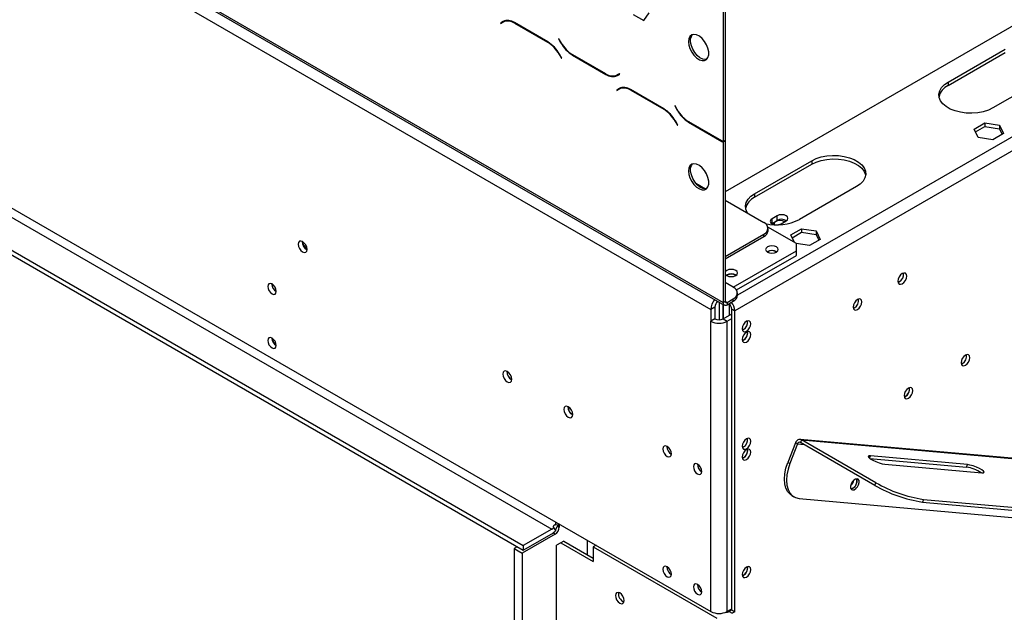
# Model space of a CAD drawing. Units: millimetres. Extents: x 176 to 5448, y 142 to 4254.
# Drawn here: x 4550 to 4892, y 786 to 992 of the extents above; entities that cross this region are included whole.
import ezdxf

# ---------------------------------------------------------------- set-up
doc = ezdxf.new("R2010")
doc.units = ezdxf.units.MM
doc.header["$LTSCALE"] = 21

msp = doc.modelspace()

# ---------------------------------------------------------------- linework, layer by layer
at = {"color": 7, "linetype": 'Continuous', "lineweight": 25}
for p, q in [((3618.57, 1572.45), (4794.49, 893.6)), ((3618.99, 1571.53), (4794.91, 892.69)), ((3622.82, 1565.1), (4790.25, 891.15)), ((3596.02, 1460.95), (4725.12, 809.13)), ((3622.82, 1460.17), (4736.44, 817.29)), ((3596.02, 1459.32), (4725.12, 807.5)), ((3621.4, 1457.72), (4735.02, 814.84)), ((5120.04, 1119.5), (4795.2, 931.97)), ((5155.4, 1096.64), (4798.59, 890.66)), ((4794.49, 994.86), (4794.49, 949.48)), ((4795.2, 995.26), (4795.2, 949.89)), ((4718.82, 991.39), (4719.09, 991.52)), ((4763.29, 993.64), (4767, 991.49)), ((4767, 991.49), (4768.86, 994.14)), ((4718.06, 991.18), (4717.24, 990.7)), ((4717.95, 991.11), (4717.24, 990.7)), ((4717.24, 990.7), (4717.34, 990.53)), ((4717.34, 990.53), (4718.12, 990.98)), ((4718.08, 991.19), (4717.95, 991.11)), ((4717.95, 991.11), (4718.05, 990.94)), ((4718.82, 991.39), (4718.12, 990.98)), ((4733.64, 984.1), (4722.06, 990.78)), ((4722.12, 990.58), (4733.58, 983.97)), ((4737.49, 985.17), (4737.39, 985.11)), ((4737.49, 985.17), (4737.39, 985.11)), ((4737.39, 985.11), (4738.21, 983.7)), ((4738.27, 983.83), (4737.49, 985.17)), ((4872.63, 970.14), (4892.43, 981.57)), ((4737.58, 979.75), (4738.35, 978.4)), ((4738.45, 978.46), (4737.64, 979.87)), ((4738.35, 978.4), (4738.45, 978.46)), ((4742.21, 979.47), (4753.79, 972.79)), ((4753.73, 972.99), (4742.27, 979.6)), ((4872.63, 968.92), (4892.43, 980.35)), ((4758.51, 973.04), (4757.73, 972.59)), ((4758.44, 973), (4757.73, 972.59)), ((4757.79, 972.39), (4758.61, 972.87)), ((4758.51, 973.04), (4758.44, 973)), ((4758.61, 972.87), (4758.51, 973.04)), ((4907.98, 972.59), (4888.18, 961.16)), ((4758.36, 967.91), (4757.54, 967.44)), ((4758.25, 967.84), (4757.54, 967.44)), ((4757.64, 967.26), (4758.42, 967.71)), ((4758.38, 967.92), (4758.25, 967.84)), ((4758.25, 967.84), (4758.35, 967.67)), ((4759.13, 968.12), (4758.42, 967.71)), ((4759.13, 968.12), (4759.4, 968.26)), ((4773.94, 960.83), (4762.36, 967.51)), ((4872.63, 970.14), (4872.63, 968.92)), ((4757.54, 967.44), (4757.64, 967.26)), ((4762.42, 967.32), (4773.88, 960.7)), ((4777.8, 961.9), (4777.7, 961.84)), ((4777.8, 961.9), (4777.7, 961.84)), ((4777.7, 961.84), (4778.52, 960.43)), ((4778.57, 960.56), (4777.8, 961.9)), ((4777.88, 956.48), (4778.66, 955.13)), ((4778.76, 955.19), (4777.94, 956.61)), ((4778.66, 955.13), (4778.76, 955.19)), ((4782.52, 956.21), (4794.09, 949.52)), ((4794.03, 949.72), (4782.57, 956.34)), ((4881.69, 953.78), (4885.41, 955.93)), ((4882.14, 952.82), (4885.41, 954.7)), ((4885.41, 955.93), (4890.48, 955.14)), ((4885.41, 955.93), (4885.41, 954.7)), ((4885.41, 954.7), (4890.48, 953.92)), ((4890.48, 955.14), (4891.84, 952.21)), ((4890.48, 955.14), (4890.48, 953.92)), ((4890.48, 953.92), (4891.4, 951.95)), ((4883.05, 950.85), (4881.69, 953.78)), ((4888.13, 950.07), (4883.05, 950.85)), ((4891.84, 952.21), (4888.13, 950.07)), ((4795.2, 949.89), (4794.49, 949.48)), ((4795.2, 949.72), (4794.49, 949.31)), ((4794.49, 949.31), (4794.49, 893.6)), ((4795.2, 949.72), (4795.2, 894.01)), ((4805.45, 931.36), (4825.25, 942.79)), ((4805.45, 930.14), (4825.25, 941.57)), ((4825.25, 942.79), (4825.25, 941.57)), ((4785.04, 934.98), (4788.38, 933.05)), ((4840.81, 933.81), (4821.01, 922.38)), ((4805.45, 931.36), (4805.45, 930.14)), ((4795.2, 929.12), (4808.63, 921.36)), ((4813.26, 923.7), (4811.5, 922.68)), ((4813.26, 922.07), (4813.26, 923.7)), ((4819.95, 914.01), (4810.05, 919.73)), ((4811.37, 920.96), (4811.5, 921.05)), ((4811.5, 921.05), (4811.5, 922.68)), ((4811.5, 921.05), (4813.26, 922.07)), ((4814.61, 920.88), (4816.38, 921.9)), ((4795.2, 909.52), (4808.63, 917.28)), ((4795.2, 908.71), (4808.63, 916.46)), ((4808.63, 916.46), (4808.63, 917.28)), ((4810.1, 918.5), (4810.1, 919.32)), ((4818.05, 917.04), (4821.77, 919.19)), ((4819.28, 914.4), (4818.05, 917.04)), ((4818.5, 916.08), (4821.77, 917.96)), ((4821.77, 919.19), (4826.84, 918.4)), ((4821.77, 919.19), (4821.77, 917.96)), ((4821.77, 917.96), (4826.84, 917.18)), ((4826.84, 918.4), (4828.2, 915.47)), ((4826.84, 918.4), (4826.84, 917.18)), ((4826.84, 917.18), (4827.76, 915.22)), ((4824.49, 913.33), (4819.91, 914.04)), ((4819.95, 911.56), (4819.95, 914.01)), ((4828.2, 915.47), (4824.49, 913.33)), ((4798.03, 898.91), (4819.95, 911.56)), ((4799.15, 897.92), (4819.95, 909.93)), ((4809.98, 911.2), (4809.84, 911.11)), ((4819.95, 909.93), (4819.95, 911.56)), ((4795.83, 903.03), (4795.7, 902.95)), ((4637.8, 899.96), (4637.8, 900.04)), ((4798.03, 898.91), (4795.2, 900.54)), ((4855.66, 900.7), (4855.25, 900.53)), ((4799.49, 896.05), (4799.49, 896.87)), ((4793.08, 893.74), (4793.08, 887.55)), ((4794.49, 893.6), (4795.2, 894.01)), ((4794.49, 892.93), (4794.49, 887.89)), ((4794.56, 887.93), (4794.56, 892.89)), ((4795.91, 893.6), (4798.03, 894.83)), ((4795.91, 892.79), (4798.03, 894.01)), ((4795.91, 893.6), (4795.91, 892.79)), ((4796.47, 893.11), (4796.47, 893.11)), ((4796.61, 893.02), (4796.61, 889.11)), ((4798.03, 894.01), (4798.03, 894.83)), ((4791.66, 891.97), (4790.25, 891.15)), ((4790.25, 891.15), (4790.25, 887.07)), ((4791.66, 891.97), (4791.66, 887.89)), ((4794.49, 887.89), (4797.53, 889.64)), ((4797.53, 891.28), (4798.59, 890.66)), ((4797.53, 786.76), (4797.53, 891.28)), ((4798.59, 786.15), (4798.59, 890.66)), ((4840.1, 891.72), (4839.69, 891.55)), ((4791.66, 887.89), (4790.25, 887.07)), ((4790.25, 786.23), (4790.25, 887.07)), ((4794.49, 887.89), (4795.91, 887.07)), ((4795.91, 887.07), (4797.53, 888.01)), ((4795.91, 786.23), (4795.91, 887.07)), ((4801.56, 884.21), (4801.19, 884.05)), ((4803.05, 883.03), (4803, 883.44)), ((4801.56, 880.46), (4801.19, 880.3)), ((4877.58, 872.37), (4877.17, 872.2)), ((4877.58, 872.41), (4877.18, 872.24)), ((4857.78, 860.94), (4857.37, 860.77)), ((4857.78, 860.98), (4857.38, 860.81)), ((4819.63, 844.84), (4816.98, 838.01)), ((4820.33, 844.43), (4817.68, 837.6)), ((4820.33, 844.43), (4819.63, 844.84)), ((5145.78, 816.99), (4821.22, 846.02)), ((4821.75, 845.85), (4821.39, 844.93)), ((4847.2, 830.03), (4821.39, 844.93)), ((4821.75, 845.85), (5146.31, 816.83)), ((4847.56, 830.95), (4821.75, 845.85)), ((4801.56, 843.39), (4801.19, 843.22)), ((4803.05, 842.2), (4803, 842.61)), ((4801.56, 839.63), (4801.19, 839.47)), ((4816.98, 838.01), (4817.68, 837.6)), ((4845.5, 839.33), (4878.99, 836.34)), ((4879.34, 837.25), (4845.66, 840.26)), ((4850.61, 837.4), (4884.29, 834.39)), ((4878.99, 836.34), (4879.34, 837.25)), ((4847.2, 830.03), (4847.56, 830.95)), ((4818.38, 826.5), (4819.09, 826.09)), ((4820.92, 825.52), (5130.17, 797.87)), ((4864.05, 825.16), (4863.7, 824.25)), ((4863.7, 824.25), (5172.95, 796.6)), ((4864.05, 825.16), (5173.3, 797.51)), ((4736.44, 817.29), (4790.25, 786.23)), ((4735.02, 814.84), (4725.12, 809.13)), ((4736.38, 814.4), (4735.7, 815.44)), ((4736.26, 816.41), (4737.5, 816.34)), ((4737.61, 816.62), (4737.61, 815.55)), ((4736.2, 813.1), (4724.74, 806.49)), ((4725.12, 807.5), (4735.02, 813.21)), ((4739.16, 810.7), (4738.1, 810.09)), ((4739.16, 810.7), (4749.41, 804.78)), ((4747.37, 805.96), (4747.37, 810.98)), ((4722.97, 808.74), (4721.91, 808.12)), ((4721.91, 808.12), (4724.74, 806.49)), ((4721.91, 808.12), (4721.91, 361.88)), ((4725.12, 809.13), (4725.12, 807.5)), ((4738.1, 810.09), (4736.69, 809.27)), ((4736.69, 769.26), (4736.69, 809.27)), ((4738.1, 810.09), (4749.41, 803.56)), ((4750.4, 809.23), (4749.41, 808.66)), ((4749.41, 808.66), (4749.41, 803.56)), ((4749.41, 808.66), (4792.37, 783.86)), ((4724.74, 806.49), (4724.74, 360.25)), ((4803.05, 801.37), (4803, 801.79)), ((4801.56, 798.8), (4801.19, 798.64)), ((4758.3, 791.53), (4758.3, 792.8)), ((4797.53, 787.17), (4795.91, 786.23)), ((4797.53, 786.76), (4796.61, 786.23)), ((4797.53, 786.76), (4798.59, 786.15)), ((4796.61, 786.23), (4797.67, 785.62)), ((4798.59, 786.15), (4797.67, 785.62))]:
    msp.add_line(p, q, dxfattribs=at)
at = {"color": 8, "linetype": 'Continuous', "lineweight": 25}
for p, q in [((5153.28, 1100.32), (4799.49, 896.08)), ((4722.26, 990.66), (4722.12, 990.58)), ((4733.72, 984.05), (4733.58, 983.97)), ((4738.31, 983.75), (4738.21, 983.7)), ((4737.68, 979.8), (4737.58, 979.75)), ((4742.35, 979.55), (4742.21, 979.47)), ((4753.93, 972.87), (4753.79, 972.79)), ((4762.56, 967.4), (4762.42, 967.32)), ((4774.02, 960.78), (4773.88, 960.7)), ((4778.62, 960.49), (4778.52, 960.43)), ((4777.98, 956.54), (4777.88, 956.48)), ((4782.66, 956.29), (4782.52, 956.21)), ((4794.24, 949.61), (4794.09, 949.52)), ((4795.2, 894.01), (4795.91, 893.6)), ((4796.47, 893.11), (4796.47, 893.11)), ((4820.33, 844.43), (4822.62, 844.23)), ((4845.34, 839.44), (4845.66, 840.26)), ((4737.02, 815.9), (4737.61, 815.55)), ((4736.2, 813.1), (4735.48, 813.52))]:
    msp.add_line(p, q, dxfattribs=at)
at = {"color": 7, "linetype": 'Continuous', "lineweight": 25, "flags": 128}
for points in [[(4782.47, 984.16), (4782.6, 982.98), (4782.99, 981.74), (4783.59, 980.53), (4784.38, 979.43), (4785.29, 978.53), (4786.25, 977.9), (4787.19, 977.59), (4788.04, 977.6), (4788.75, 977.96), (4789.25, 978.62), (4789.51, 979.54), (4789.51, 980.65), (4789.25, 981.87), (4788.75, 983.11), (4788.04, 984.27), (4787.19, 985.28), (4786.25, 986.05), (4785.29, 986.53), (4784.38, 986.68), (4783.59, 986.49), (4782.99, 985.98), (4782.6, 985.18), (4782.47, 984.16)], [(4788.83, 978.03), (4788.34, 977.96), (4787.43, 978.11), (4786.47, 978.59), (4785.53, 979.36), (4784.67, 980.37), (4783.97, 981.53), (4783.47, 982.77), (4783.21, 983.99), (4783.21, 985.1), (4783.47, 986.02), (4783.88, 986.61)], [(4888.18, 961.16), (4886.62, 960.41), (4884.85, 959.84), (4882.92, 959.47), (4880.91, 959.31), (4878.89, 959.36), (4876.91, 959.63), (4875.05, 960.1), (4873.38, 960.77), (4871.94, 961.59), (4870.79, 962.56), (4869.97, 963.63), (4869.51, 964.77), (4869.42, 965.94), (4869.7, 967.11), (4870.34, 968.22), (4871.33, 969.24), (4872.63, 970.14)], [(4825.25, 942.79), (4826.81, 943.54), (4828.59, 944.11), (4830.51, 944.48), (4832.52, 944.65), (4834.55, 944.59), (4836.52, 944.32), (4838.38, 943.85), (4840.06, 943.19), (4841.49, 942.36), (4842.64, 941.39), (4843.46, 940.32), (4843.92, 939.18), (4844.02, 938.01), (4843.74, 936.85), (4843.09, 935.74), (4842.1, 934.71), (4840.81, 933.81)], [(4782.47, 939.25), (4782.6, 938.07), (4782.99, 936.83), (4783.59, 935.62), (4784.38, 934.52), (4785.29, 933.62), (4786.25, 932.99), (4787.19, 932.68), (4788.04, 932.69), (4788.75, 933.05), (4789.25, 933.71), (4789.51, 934.63), (4789.51, 935.74), (4789.25, 936.96), (4788.75, 938.2), (4788.04, 939.36), (4787.19, 940.37), (4786.25, 941.14), (4785.29, 941.62), (4784.38, 941.77), (4783.59, 941.58), (4782.99, 941.07), (4782.6, 940.27), (4782.47, 939.25)], [(4788.83, 933.12), (4788.34, 933.05), (4787.43, 933.2), (4786.47, 933.68), (4785.53, 934.45), (4784.67, 935.46), (4783.97, 936.62), (4783.47, 937.86), (4783.21, 939.08), (4783.21, 940.19), (4783.47, 941.11), (4783.88, 941.7)], [(4825.25, 941.57), (4826.81, 942.32), (4828.59, 942.89), (4830.51, 943.26), (4832.52, 943.42), (4834.55, 943.37), (4836.52, 943.1), (4838.38, 942.62), (4840.06, 941.96), (4841.49, 941.13), (4842.64, 940.17), (4843.46, 939.1), (4843.92, 937.95), (4843.98, 937.69)], [(4802.92, 924.66), (4802.8, 924.85), (4802.34, 925.99), (4802.24, 927.17), (4802.52, 928.33), (4803.17, 929.44), (4804.15, 930.46), (4805.45, 931.36)], [(4816.38, 921.9), (4816.85, 922.32), (4817.02, 922.8), (4816.85, 923.29), (4816.38, 923.7), (4815.66, 923.97), (4814.82, 924.07), (4813.98, 923.97), (4813.26, 923.7)], [(4811.5, 922.68), (4811.02, 922.27), (4810.85, 921.78), (4811.02, 921.29), (4811.5, 920.88), (4812.21, 920.61), (4812.67, 920.53)], [(4812.81, 921.72), (4812.35, 921.33), (4812.19, 920.86), (4812.24, 920.6)], [(4813.35, 920.52), (4813.89, 920.61), (4814.61, 920.88)], [(4650.03, 912), (4649.91, 912.76), (4649.57, 913.54), (4649.07, 914.22), (4648.47, 914.7), (4647.88, 914.9), (4647.37, 914.81), (4647.04, 914.42), (4646.92, 913.8), (4647.04, 913.04), (4647.37, 912.27), (4647.88, 911.59), (4648.47, 911.11), (4649.07, 910.9), (4649.57, 911), (4649.91, 911.38), (4650.03, 912)], [(4809.91, 912.87), (4809.43, 912.46), (4809.26, 911.97), (4809.43, 911.49), (4809.91, 911.07), (4810.62, 910.8), (4811.46, 910.7), (4812.3, 910.8), (4813.02, 911.07), (4813.49, 911.49), (4813.66, 911.97), (4813.49, 912.46), (4813.02, 912.87), (4812.3, 913.15), (4811.46, 913.24), (4810.62, 913.15), (4809.91, 912.87)], [(4795.2, 903.47), (4795.29, 903.32), (4795.76, 902.91), (4796.48, 902.64), (4797.32, 902.54), (4798.16, 902.64), (4798.88, 902.91), (4799.35, 903.32), (4799.52, 903.81), (4799.35, 904.29), (4798.88, 904.71), (4798.16, 904.98), (4797.32, 905.08), (4796.48, 904.98), (4795.76, 904.71), (4795.76, 904.71)], [(4795.76, 904.71), (4795.29, 904.29), (4795.2, 904.15)], [(4856.72, 903.6), (4856.13, 903.13), (4855.64, 902.47), (4855.31, 901.71), (4855.2, 900.97), (4855.31, 900.36), (4855.64, 899.98), (4856.13, 899.89), (4856.72, 900.09), (4857.3, 900.56), (4857.79, 901.22), (4858.12, 901.98), (4858.24, 902.72), (4858.12, 903.33), (4857.79, 903.71), (4857.3, 903.8), (4856.72, 903.6)], [(4639.35, 897.43), (4639.24, 898.15), (4638.92, 898.89), (4638.44, 899.54), (4637.87, 900), (4637.3, 900.2), (4636.82, 900.1), (4636.5, 899.73), (4636.38, 899.14), (4636.5, 898.42), (4636.82, 897.68), (4637.3, 897.03), (4637.87, 896.57), (4638.44, 896.37), (4638.92, 896.47), (4639.24, 896.84), (4639.35, 897.43)], [(4841.16, 894.62), (4840.58, 894.15), (4840.09, 893.49), (4839.76, 892.73), (4839.64, 891.99), (4839.76, 891.38), (4840.09, 891), (4840.58, 890.91), (4841.16, 891.11), (4841.74, 891.58), (4842.24, 892.24), (4842.56, 893), (4842.68, 893.74), (4842.56, 894.35), (4842.24, 894.73), (4841.74, 894.82), (4841.16, 894.62)], [(4802.62, 887.03), (4802.05, 886.57), (4801.57, 885.92), (4801.25, 885.18), (4801.14, 884.46), (4801.25, 883.87), (4801.57, 883.5), (4802.05, 883.4), (4802.62, 883.6), (4803.19, 884.06), (4803.67, 884.71), (4803.99, 885.45), (4804.11, 886.17), (4803.99, 886.76), (4803.67, 887.13), (4803.19, 887.23), (4802.62, 887.03)], [(4802.62, 883.27), (4802.05, 882.82), (4801.57, 882.17), (4801.25, 881.42), (4801.14, 880.7), (4801.25, 880.11), (4801.57, 879.74), (4802.05, 879.65), (4802.62, 879.84), (4803.19, 880.3), (4803.67, 880.95), (4803.99, 881.7), (4804.11, 882.42), (4803.99, 883.01), (4803.67, 883.38), (4803.19, 883.47), (4802.62, 883.27)], [(4639.35, 878.65), (4639.24, 879.37), (4638.92, 880.11), (4638.44, 880.76), (4637.87, 881.22), (4637.3, 881.42), (4636.82, 881.32), (4636.5, 880.95), (4636.38, 880.36), (4636.5, 879.64), (4636.82, 878.9), (4637.3, 878.25), (4637.87, 877.79), (4638.44, 877.59), (4638.92, 877.69), (4639.24, 878.06), (4639.35, 878.65)], [(4878.64, 875.26), (4878.06, 874.8), (4877.56, 874.13), (4877.23, 873.37), (4877.12, 872.63), (4877.23, 872.03), (4877.56, 871.65), (4878.06, 871.55), (4878.64, 871.75), (4879.22, 872.22), (4879.71, 872.89), (4880.04, 873.65), (4880.16, 874.39), (4880.04, 874.99), (4879.71, 875.37), (4879.22, 875.47), (4878.64, 875.26)], [(4721.09, 866.9), (4720.98, 867.65), (4720.64, 868.43), (4720.13, 869.11), (4719.54, 869.59), (4718.94, 869.8), (4718.44, 869.7), (4718.1, 869.31), (4717.98, 868.69), (4718.1, 867.94), (4718.44, 867.16), (4718.94, 866.48), (4719.54, 866), (4720.13, 865.79), (4720.64, 865.89), (4720.98, 866.28), (4721.09, 866.9)], [(4858.84, 863.84), (4858.26, 863.37), (4857.76, 862.7), (4857.43, 861.94), (4857.32, 861.2), (4857.43, 860.6), (4857.76, 860.22), (4858.26, 860.12), (4858.84, 860.32), (4859.42, 860.79), (4859.91, 861.46), (4860.24, 862.22), (4860.36, 862.96), (4860.24, 863.56), (4859.91, 863.94), (4859.42, 864.04), (4858.84, 863.84)], [(4742.31, 854.65), (4742.19, 855.41), (4741.85, 856.18), (4741.35, 856.86), (4740.75, 857.34), (4740.16, 857.55), (4739.65, 857.45), (4739.31, 857.07), (4739.2, 856.45), (4739.31, 855.69), (4739.65, 854.91), (4740.16, 854.23), (4740.75, 853.75), (4741.35, 853.54), (4741.85, 853.64), (4742.19, 854.03), (4742.31, 854.65)], [(4802.62, 846.2), (4802.05, 845.74), (4801.57, 845.09), (4801.25, 844.35), (4801.14, 843.63), (4801.25, 843.04), (4801.57, 842.67), (4802.05, 842.58), (4802.62, 842.77), (4803.19, 843.23), (4803.67, 843.88), (4803.99, 844.62), (4804.11, 845.35), (4803.99, 845.94), (4803.67, 846.31), (4803.19, 846.4), (4802.62, 846.2)], [(4776.53, 840.98), (4776.42, 841.7), (4776.1, 842.44), (4775.61, 843.09), (4775.05, 843.55), (4774.48, 843.75), (4774, 843.65), (4773.67, 843.28), (4773.56, 842.69), (4773.67, 841.97), (4774, 841.23), (4774.48, 840.58), (4775.05, 840.12), (4775.61, 839.92), (4776.1, 840.01), (4776.42, 840.39), (4776.53, 840.98)], [(4776.18, 841.13), (4776.33, 841.1), (4776.52, 841.1)], [(4802.62, 842.45), (4802.05, 841.99), (4801.57, 841.34), (4801.25, 840.6), (4801.14, 839.87), (4801.25, 839.28), (4801.57, 838.91), (4802.05, 838.82), (4802.62, 839.02), (4803.19, 839.48), (4803.67, 840.13), (4803.99, 840.87), (4804.11, 841.59), (4803.99, 842.18), (4803.67, 842.55), (4803.19, 842.64), (4802.62, 842.45)], [(4787.14, 834.85), (4787.02, 835.57), (4786.7, 836.32), (4786.22, 836.97), (4785.65, 837.43), (4785.08, 837.62), (4784.6, 837.53), (4784.28, 837.16), (4784.17, 836.57), (4784.28, 835.85), (4784.6, 835.1), (4785.08, 834.45), (4785.65, 834), (4786.22, 833.8), (4786.7, 833.89), (4787.02, 834.26), (4787.14, 834.85)], [(4818.38, 826.5), (4817.86, 826.85), (4816.98, 827.8), (4816.32, 829.03), (4815.93, 830.52), (4815.79, 832.22), (4815.93, 834.07), (4816.32, 836.02), (4816.98, 838.01)], [(4817.68, 837.6), (4817.03, 835.61), (4816.63, 833.66), (4816.5, 831.81), (4816.63, 830.12), (4817.03, 828.63), (4817.68, 827.39), (4818.57, 826.44), (4819.66, 825.81), (4820.92, 825.52)], [(4845.66, 840.26), (4845.08, 840.24), (4844.86, 840.05), (4845.04, 839.71), (4845.59, 839.27), (4846.45, 838.77), (4847.52, 838.28), (4848.65, 837.86), (4849.73, 837.55), (4850.61, 837.4)], [(4786.78, 835), (4786.94, 834.98), (4787.13, 834.98)], [(4884.29, 834.39), (4884.87, 834.41), (4885.09, 834.6), (4884.91, 834.94), (4884.36, 835.38), (4883.5, 835.88), (4882.43, 836.37), (4881.3, 836.79), (4880.22, 837.09), (4879.34, 837.25)], [(4838.92, 830.51), (4838.73, 829.75), (4838.76, 829.09), (4839.03, 828.63), (4839.47, 828.44), (4840.03, 828.54), (4840.63, 828.93), (4841.16, 829.54), (4841.55, 830.28), (4841.74, 831.04), (4841.7, 831.7), (4841.44, 832.16), (4840.99, 832.35), (4840.43, 832.25), (4839.84, 831.86), (4839.31, 831.25), (4838.92, 830.51)], [(4737.61, 816.65), (4737.58, 816.57), (4737.5, 816.34)], [(4776.53, 799.17), (4776.42, 799.89), (4776.1, 800.63), (4775.61, 801.28), (4775.05, 801.74), (4774.48, 801.94), (4774, 801.85), (4773.67, 801.47), (4773.56, 800.88), (4773.67, 800.16), (4774, 799.42), (4774.48, 798.77), (4775.05, 798.31), (4775.61, 798.11), (4776.1, 798.21), (4776.42, 798.58), (4776.53, 799.17)], [(4802.62, 801.62), (4802.05, 801.16), (4801.57, 800.51), (4801.25, 799.77), (4801.14, 799.05), (4801.25, 798.46), (4801.57, 798.09), (4802.05, 797.99), (4802.62, 798.19), (4803.19, 798.65), (4803.67, 799.3), (4803.99, 800.04), (4804.11, 800.76), (4803.99, 801.35), (4803.67, 801.72), (4803.19, 801.82), (4802.62, 801.62)], [(4787.14, 793.05), (4787.02, 793.77), (4786.7, 794.51), (4786.22, 795.16), (4785.65, 795.62), (4785.08, 795.82), (4784.6, 795.72), (4784.28, 795.35), (4784.17, 794.76), (4784.28, 794.04), (4784.6, 793.3), (4785.08, 792.65), (4785.65, 792.19), (4786.22, 791.99), (4786.7, 792.08), (4787.02, 792.46), (4787.14, 793.05)], [(4758.61, 792.66), (4758.02, 792.86), (4757.53, 792.76), (4757.2, 792.38), (4757.09, 791.78), (4757.2, 791.04), (4757.53, 790.28), (4758.02, 789.61), (4758.61, 789.14), (4759.19, 788.94), (4759.68, 789.04), (4760.01, 789.42), (4760.13, 790.02), (4760.01, 790.76), (4759.68, 791.52), (4759.19, 792.19), (4758.61, 792.66)]]:
    msp.add_lwpolyline(points, dxfattribs=at)
at = {"color": 7, "linetype": 'Continuous', "lineweight": 25}
for centre, radius, start, end in [((4719.71, 987.51), 4.02, 54.3818, 114.314), ((4719.77, 987.31), 4.02, 54.3818, 114.314), ((4727.47, 974.18), 11.54, 28.8556, 58.0453), ((4727.53, 974.3), 11.54, 28.8556, 58.0453), ((4748.32, 989.27), 11.54, 208.8556, 238.0453), ((4748.38, 989.39), 11.54, 208.8556, 238.0453), ((4756.07, 976.26), 4.02, 234.3818, 294.314), ((4756.13, 976.06), 4.02, 234.3818, 294.314), ((4757.1, 975.25), 2.82, 277.3632, 299.6883), ((4760.02, 964.24), 4.02, 54.3818, 114.314), ((4760.08, 964.04), 4.02, 54.3818, 114.314), ((4875.14, 963.63), 5.85, 115.3928, 166.0712), ((4767.77, 950.91), 11.54, 28.8556, 58.0453), ((4767.83, 951.04), 11.54, 28.8556, 58.0453), ((4788.62, 966), 11.54, 208.8556, 238.0453), ((4788.68, 966.13), 11.54, 208.8556, 238.0453), ((4797.58, 955.85), 7.09, 239.9596, 244.1442), ((4797.67, 955.71), 7.15, 239.9702, 243.598), ((4798.27, 955.92), 6.92, 242.1869, 243.6249), ((4807.96, 924.85), 5.85, 115.3933, 166.0655), ((4807.86, 919.32), 2.18, 290.7834, 69.2166), ((4813.16, 937.83), 17.32, 256.8155, 296.9273), ((4814.28, 918.99), 3.1, 58.3856, 118.4631), ((4814.82, 919.24), 3.22, 58.3388, 118.7796), ((4807.6, 918.75), 2.51, 294.3747, 354.3052), ((4651.48, 914.64), 3.14, 177.5896, 242.405), ((4651.52, 915.07), 3.12, 186.5467, 240.2844), ((4811.46, 908.5), 3.15, 57.6052, 122.3948), ((4811.46, 908.47), 3.1, 58.4194, 118.4596), ((4797.32, 900.34), 3.15, 57.6052, 122.3948), ((4797.31, 900.31), 3.1, 58.4194, 118.4596), ((4854.09, 903.33), 3.06, 300.7668, 8.1884), ((4640.84, 900), 3.04, 179.2426, 240.0153), ((4640.92, 900.05), 3.13, 181.7128, 239.8271), ((4797.25, 896.87), 2.18, 290.7834, 69.2166), ((4796.99, 896.3), 2.51, 294.3747, 354.3052), ((4796.37, 890.87), 6.12, 142.0832, 177.3545), ((4794.76, 891.82), 3.1, 134.6281, 177.3048), ((4795.35, 893.46), 0.873, 170.786, 309.2033), ((4795.63, 893.94), 0.437, 170.786, 309.2033), ((4795.23, 891.17), 2.31, 2.6055, 57.3945), ((4793.96, 890.45), 4.64, 2.6975, 43.1369), ((4838.53, 894.35), 3.06, 300.7668, 8.1884), ((4793.08, 892.53), 6.15, 242.6097, 297.3903), ((4793.08, 890.62), 3.07, 242.6097, 297.3903), ((4800.02, 886.79), 3, 300.8333, 7.6683), ((4800.03, 883.08), 3.01, 293.0084, 359.0823), ((4800.02, 883.03), 3, 300.8333, 7.6683), ((4640.93, 881.27), 3.13, 181.7594, 239.3429), ((4641.21, 881.15), 3.18, 181.4064, 233.5907), ((4876.01, 875), 3.06, 300.7668, 8.1884), ((4876.05, 874.97), 2.98, 300.711, 8.6186), ((4722.54, 869.53), 3.14, 177.5896, 242.405), ((4722.47, 869.48), 3, 177.2714, 242.6953), ((4856.21, 863.57), 3.06, 300.7668, 8.1884), ((4856.25, 863.54), 2.98, 300.711, 8.6186), ((4743.76, 857.29), 3.15, 177.7403, 242.0974), ((4743.68, 857.24), 3, 177.2714, 242.6953), ((4800.02, 845.96), 3, 300.8333, 7.6683), ((4821.1, 844.47), 1.52, 64.7492, 165.9983), ((4821.07, 844.25), 0.759, 64.7492, 165.9983), ((4778.01, 843.55), 3.04, 179.1775, 240.5971), ((4800.03, 842.25), 3.01, 293.0084, 359.0823), ((4800.02, 842.21), 3, 300.8333, 7.6683), ((4788.62, 837.42), 3.04, 179.1775, 240.5971), ((4877.28, 824.09), 12.37, 56.5614, 82.0688), ((4836.59, 832.5), 3.39, 310.2092, 349.454), ((4838.36, 831.47), 2.63, 280.6501, 19.4935), ((4839.09, 831.57), 1.96, 333.0923, 24.0815), ((4871.14, 871.75), 47.12, 239.9779, 261.3538), ((4838.3, 831.42), 2.65, 282.642, 343.8153), ((4870.94, 871.3), 47.61, 240.0874, 261.2442), ((4733.86, 817.34), 2.58, 338.7835, 358.9631), ((4733.7, 817.05), 2.58, 301.0362, 321.2348), ((4732.37, 817.63), 5.15, 301.0362, 321.2348), ((4734.54, 815.69), 3.07, 302.6055, 357.3945), ((4778.11, 801.8), 3.18, 181.4452, 239.7899), ((4778.01, 801.74), 3.04, 179.2362, 240.7584), ((4800.03, 801.42), 3.01, 293.0084, 359.0823), ((4800.02, 801.38), 3, 300.8333, 7.6683), ((4788.72, 795.68), 3.17, 181.4149, 240.0447), ((4788.62, 795.62), 3.04, 179.2362, 240.7584), ((4761.06, 792.32), 2.91, 169.9288, 250.0658), ((4793.08, 791.69), 6.15, 242.6097, 297.3903), ((4795.58, 788.2), 2.23, 265.3584, 297.7526)]:
    msp.add_arc(centre, radius, start, end, dxfattribs=at)
for points, knots in [([(4735.7, 815.44), (4735.7, 815.45), (4735.67, 815.51), (4735.64, 815.62), (4735.64, 815.77), (4735.67, 815.92), (4735.74, 816.06), (4735.83, 816.19), (4735.94, 816.3), (4736.07, 816.37), (4736.18, 816.4), (4736.24, 816.41), (4736.26, 816.41)], [0, 0, 0, 0, 0.031647, 0.165785, 0.282778, 0.390143, 0.497436, 0.6086, 0.715106, 0.825452, 0.947338, 1, 1, 1, 1]), ([(4736.38, 814.4), (4736.38, 814.42), (4736.38, 814.59), (4736.46, 814.96), (4736.73, 815.49), (4737, 815.91), (4737.25, 816.17), (4737.39, 816.28), (4737.48, 816.33), (4737.5, 816.34)], [0, 0, 0, 0, 0.024763, 0.251883, 0.496626, 0.746043, 0.855445, 0.959406, 1, 1, 1, 1])]:
    msp.add_open_spline(points, degree=3, knots=knots, dxfattribs=at)

doc.saveas('drawing.dxf')
